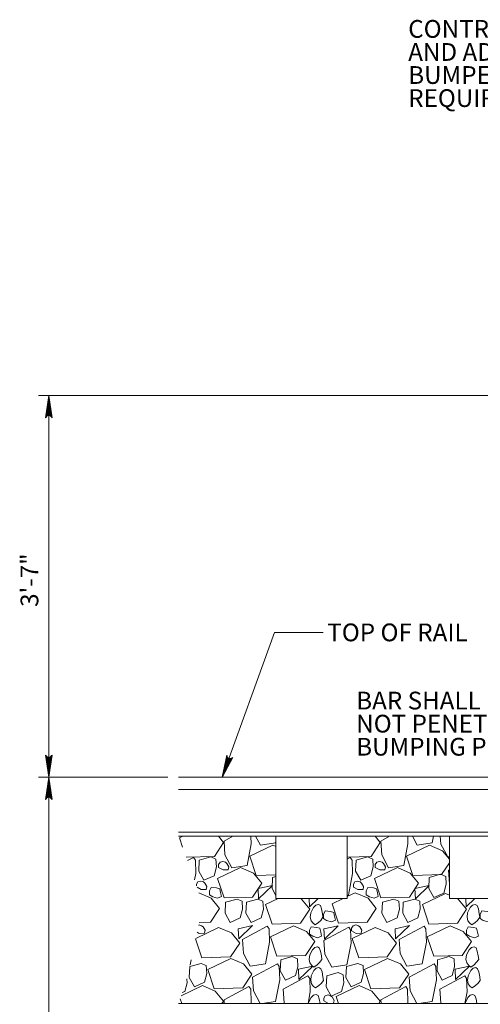
# Model space of a CAD drawing. Units: feet. Extents: x -2158.4 to -2104.1, y -1112.1 to -1071.
# Drawn here: x -2138.8 to -2134.5, y -1095.9 to -1086.7 of the extents above; entities that cross this region are included whole.
import ezdxf
from ezdxf.enums import TextEntityAlignment as Align

# ---------------------------------------------------------------- set-up
doc = ezdxf.new("R2010")
doc.units = ezdxf.units.FT
doc.header["$MEASUREMENT"] = 0
doc.styles.add('Style-Arial', font='txt')

# ---------------------------------------------------------------- blocks, each defined once
blk = doc.blocks.new('LARROW_10')
at = {"color": 7, "linetype": 'Continuous', "lineweight": 0, "flags": 128}
blk.add_lwpolyline([(-0.013038, 0.001887), (0, 0), (-0.013018, -0.001873), (-0.012624, -0.001563), (-0.012043, -0.001003), (-0.011764, -0.000483), (-0.011686, 0.000011), (-0.011797, 0.000553), (-0.012083, 0.001094), (-0.01268, 0.001629), (-0.013038, 0.001887), (-0.000374, 0.000027), (-0.012603, -0.001748), (-0.01223, -0.001479), (-0.011622, -0.000894), (-0.011427, -0.000155), (-0.011565, 0.000588), (-0.011925, 0.00109), (-0.012346, 0.001503), (-0.012641, 0.001728), (-0.001071, 0.000025), (-0.012053, -0.001547), (-0.01166, -0.001289), (-0.011477, -0.000972), (-0.011254, -0.000556), (-0.011132, 0.000021), (-0.011192, 0.000509), (-0.011424, 0.000875), (-0.011885, 0.001189), (-0.012202, 0.001547), (-0.001874, 0.000027), (-0.011444, -0.001311), (-0.011012, -0.00078), (-0.010893, -0.000133), (-0.010952, 0.000582), (-0.01178, 0.00136), (-0.002776, 0.000069), (-0.010893, -0.001058), (-0.010777, -0.000691), (-0.010522, -0.000091), (-0.010683, 0.000558), (-0.011327, 0.001131), (-0.003594, 0.000066), (-0.010596, -0.000828), (-0.010367, -0.000376), (-0.010273, 0.000124), (-0.010764, 0.000883), (-0.004571, 0.000067), (-0.010173, -0.000613), (-0.010015, -0.000269), (-0.009977, 0.000126), (-0.010369, 0.00067), (-0.005738, 0.000063), (-0.009823, -0.000386), (-0.009702, 0.000139), (-0.010079, 0.000462), (-0.0067, 0.000069), (-0.009554, -0.000235), (-0.009619, 0.000269), (-0.007676, 0.000071), (-0.009433, -0.000059), (-0.009498, 0.000096), (-0.008885, 0.00009)], dxfattribs=at)

msp = doc.modelspace()

# ---------------------------------------------------------------- linework, layer by layer
at = {"color": 7, "linetype": 'Continuous', "lineweight": 0}
for p, q in [((-2131.707833, -1090.186615), (-2138.649771, -1090.186615)), ((-2138.551344, -1090.186615), (-2138.551344, -1093.762729)), ((-2137.436187, -1093.762729), (-2138.649771, -1093.762729)), ((-2138.551344, -1093.762729), (-2138.551344, -1100.596063))]:
    msp.add_line(p, q, dxfattribs=at)
at = {"color": 7, "linetype": 'Continuous', "lineweight": 13}
for p, q in [((-2137.33776, -1093.762729), (-2132.849573, -1093.762729)), ((-2137.33776, -1093.87625), (-2132.849573, -1093.87625)), ((-2137.33776, -1094.2775), (-2132.849573, -1094.2775)), ((-2137.33776, -1094.314896), (-2132.849573, -1094.314896)), ((-2136.424375, -1094.314896), (-2136.424375, -1094.898229)), ((-2135.757708, -1094.314896), (-2135.757708, -1094.898229)), ((-2134.799375, -1094.314896), (-2134.799375, -1094.898229)), ((-2136.424375, -1094.898229), (-2135.757708, -1094.898229)), ((-2134.799375, -1094.898229), (-2134.132708, -1094.898229)), ((-2137.33776, -1095.882479), (-2132.849573, -1095.882479))]:
    msp.add_line(p, q, dxfattribs=at)
at = {"color": 7, "linetype": 'Continuous', "lineweight": 0, "flags": 128}
for points in [[(-2135.981292, -1092.406958), (-2136.438635, -1092.406958), (-2136.926385, -1093.762729)], [(-2137.297073, -1094.314896), (-2137.328573, -1094.32999), (-2137.299698, -1094.41726)], [(-2137.264594, -1094.511094), (-2137.000812, -1094.503219), (-2136.915187, -1094.373302), (-2136.963083, -1094.314896)], [(-2136.826927, -1094.314896), (-2136.91026, -1094.359521), (-2136.901406, -1094.489437), (-2136.836448, -1094.609521), (-2136.694708, -1094.588844), (-2136.655344, -1094.386094), (-2136.657969, -1094.314896)], [(-2136.614333, -1094.314896), (-2136.569708, -1094.397906), (-2136.427979, -1094.37625), (-2136.424375, -1094.357552)], [(-2135.757708, -1094.509781), (-2135.532312, -1094.503219), (-2135.446677, -1094.373302), (-2135.494583, -1094.314896)], [(-2135.358427, -1094.314896), (-2135.44176, -1094.359521), (-2135.432906, -1094.489437), (-2135.367938, -1094.609521), (-2135.226208, -1094.588844), (-2135.186844, -1094.386094), (-2135.189469, -1094.314896)], [(-2135.145833, -1094.314896), (-2135.101208, -1094.397906), (-2134.959479, -1094.37625), (-2134.947667, -1094.314896)], [(-2134.884677, -1094.314896), (-2134.87975, -1094.388062), (-2134.814792, -1094.509125), (-2134.799375, -1094.506823)], [(-2136.424375, -1094.411354), (-2136.453573, -1094.398885), (-2136.669125, -1094.502229), (-2136.609083, -1094.683333), (-2136.424375, -1094.677104)], [(-2134.799375, -1094.530448), (-2134.864, -1094.451052), (-2134.985073, -1094.398885), (-2135.200615, -1094.502229), (-2135.140583, -1094.683333), (-2134.872865, -1094.674479), (-2134.799375, -1094.563917)], [(-2137.186187, -1094.723031), (-2137.175031, -1094.663656), (-2137.178969, -1094.538656), (-2137.196677, -1094.513062), (-2137.252781, -1094.54324)], [(-2135.757708, -1094.868375), (-2135.744906, -1094.866406), (-2135.706521, -1094.663656), (-2135.710458, -1094.538656), (-2135.728177, -1094.513062), (-2135.757708, -1094.528812)], [(-2134.799375, -1094.629531), (-2134.807906, -1094.634125), (-2134.799375, -1094.759125)], [(-2136.424375, -1094.691208), (-2136.456521, -1094.700073), (-2136.460458, -1094.803417), (-2136.424375, -1094.869688)], [(-2137.162885, -1094.79324), (-2137.124833, -1094.815229), (-2137.076604, -1094.812271), (-2137.070698, -1094.785698), (-2137.089396, -1094.753219), (-2137.103177, -1094.743375), (-2137.126802, -1094.734521), (-2137.154354, -1094.743375), (-2137.167156, -1094.764042), (-2137.167156, -1094.780448)], [(-2137.142552, -1095.122969), (-2137.038219, -1095.119365), (-2136.952583, -1094.990427), (-2137.029354, -1094.894948), (-2137.1455, -1094.846063)], [(-2136.402062, -1094.898229), (-2136.5205, -1094.95499), (-2136.459479, -1095.137073), (-2136.19275, -1095.128219), (-2136.106135, -1094.998302), (-2136.183885, -1094.903812), (-2136.196677, -1094.898229)], [(-2136.029687, -1094.898229), (-2136.109083, -1094.974677), (-2136.112365, -1094.898229)], [(-2135.795437, -1094.898229), (-2135.897469, -1094.947115), (-2135.837427, -1095.128219), (-2135.569708, -1095.119365), (-2135.484083, -1094.990427), (-2135.560854, -1094.894948), (-2135.681917, -1094.843771), (-2135.757708, -1094.880187)], [(-2134.799375, -1094.867719), (-2134.836448, -1094.851646), (-2135.052, -1094.95499), (-2134.990969, -1095.137073), (-2134.72424, -1095.128219), (-2134.637625, -1094.998302), (-2134.715385, -1094.903812), (-2134.728177, -1094.898229)], [(-2134.561187, -1094.898229), (-2134.640583, -1094.974677), (-2134.643865, -1094.898229)], [(-2137.176344, -1095.274875), (-2137.116958, -1095.45401), (-2136.84924, -1095.445146), (-2136.762625, -1095.316208), (-2136.840385, -1095.22074), (-2136.961448, -1095.169552), (-2137.175688, -1095.27225)], [(-2137.162563, -1095.212865), (-2137.141562, -1095.224677), (-2137.093333, -1095.222708), (-2137.087427, -1095.195146), (-2137.106135, -1095.163656), (-2137.119906, -1095.152823), (-2137.143531, -1095.144948), (-2137.147802, -1095.14626)], [(-2137.229167, -1095.519292), (-2137.228177, -1095.518969), (-2137.219323, -1095.472708)], [(-2136.552656, -1095.882479), (-2136.427979, -1095.863458), (-2136.388615, -1095.660698), (-2136.393531, -1095.535698), (-2136.41026, -1095.510104), (-2136.643531, -1095.635104), (-2136.634677, -1095.764042), (-2136.571021, -1095.882479)], [(-2135.084146, -1095.882479), (-2134.959479, -1095.863458), (-2134.920104, -1095.660698), (-2134.925031, -1095.535698), (-2134.94176, -1095.510104), (-2135.175031, -1095.635104), (-2135.166167, -1095.764042), (-2135.102521, -1095.882479)], [(-2137.302323, -1095.778812), (-2137.278375, -1095.767979), (-2137.256719, -1095.686292), (-2137.259021, -1095.651844)], [(-2136.123187, -1095.882479), (-2136.102198, -1095.771917), (-2136.106135, -1095.646917), (-2136.123844, -1095.621333), (-2136.357115, -1095.746333), (-2136.34826, -1095.875271), (-2136.344323, -1095.882479)], [(-2134.654687, -1095.882479), (-2134.633687, -1095.771917), (-2134.637625, -1095.646917), (-2134.655344, -1095.621333), (-2134.888615, -1095.746333), (-2134.87975, -1095.875271), (-2134.875812, -1095.882479)], [(-2136.929625, -1095.882479), (-2136.915187, -1095.8605), (-2136.992938, -1095.76601), (-2137.113021, -1095.713844), (-2137.312823, -1095.809646)], [(-2136.656979, -1095.882479), (-2136.655344, -1095.873302), (-2136.66026, -1095.747312), (-2136.677, -1095.721719), (-2136.91026, -1095.846719), (-2136.907969, -1095.882479)], [(-2135.461115, -1095.882479), (-2135.446677, -1095.8605), (-2135.524437, -1095.76601), (-2135.644521, -1095.713844), (-2135.860073, -1095.817198), (-2135.838417, -1095.882479)], [(-2135.188479, -1095.882479), (-2135.186844, -1095.873302), (-2135.19176, -1095.747312), (-2135.20849, -1095.721719), (-2135.44176, -1095.846719), (-2135.439469, -1095.882479)], [(-2136.11925, -1095.882479), (-2136.117938, -1095.873302), (-2136.093333, -1095.825073), (-2136.071677, -1095.802427), (-2136.047073, -1095.79751), (-2136.028375, -1095.807354), (-2136.017552, -1095.837865), (-2136.01, -1095.882479)], [(-2134.65075, -1095.882479), (-2134.649437, -1095.873302), (-2134.624833, -1095.825073), (-2134.603177, -1095.802427), (-2134.578573, -1095.79751), (-2134.559875, -1095.807354), (-2134.549042, -1095.837865), (-2134.5415, -1095.882479)], [(-2137.32201, -1095.836552), (-2137.306917, -1095.882479)]]:
    msp.add_lwpolyline(points, dxfattribs=at)
for points in [[(-2137.033292, -1094.508135), (-2137.141562, -1094.538656), (-2137.1455, -1094.642), (-2137.09826, -1094.727625), (-2137.002781, -1094.685302), (-2136.981135, -1094.602625), (-2136.986052, -1094.529792)], [(-2135.564792, -1094.508135), (-2135.673063, -1094.538656), (-2135.677, -1094.642), (-2135.62975, -1094.727625), (-2135.534281, -1094.685302), (-2135.512625, -1094.602625), (-2135.517552, -1094.529792)], [(-2136.75475, -1094.608531), (-2136.970302, -1094.711875), (-2136.91026, -1094.892979), (-2136.642552, -1094.884125), (-2136.556917, -1094.755187), (-2136.633687, -1094.659719)], [(-2136.897469, -1094.558333), (-2136.921094, -1094.550458), (-2136.947667, -1094.558333), (-2136.961448, -1094.57999), (-2136.961448, -1094.606562), (-2136.918135, -1094.630187), (-2136.870896, -1094.628219), (-2136.86499, -1094.601646), (-2136.883687, -1094.569167)], [(-2135.28625, -1094.608531), (-2135.501802, -1094.711875), (-2135.44176, -1094.892979), (-2135.174042, -1094.884125), (-2135.088417, -1094.755187), (-2135.165187, -1094.659719)], [(-2135.428969, -1094.558333), (-2135.452583, -1094.550458), (-2135.479167, -1094.558333), (-2135.492938, -1094.57999), (-2135.492938, -1094.606562), (-2135.449635, -1094.630187), (-2135.402385, -1094.628219), (-2135.39649, -1094.601646), (-2135.415187, -1094.569167)], [(-2134.88074, -1094.670542), (-2134.988021, -1094.700073), (-2134.991958, -1094.803417), (-2134.944708, -1094.890031), (-2134.850229, -1094.846719), (-2134.828573, -1094.765031), (-2134.83251, -1094.691208)], [(-2136.949635, -1094.808333), (-2136.979167, -1094.799479), (-2137.030344, -1094.794552), (-2137.046094, -1094.827042), (-2137.046094, -1094.864437), (-2137.016562, -1094.883135), (-2136.971292, -1094.895937), (-2136.933885, -1094.880187), (-2136.94176, -1094.842781)], [(-2136.586448, -1094.900854), (-2136.591365, -1094.805385), (-2136.45751, -1094.775854)], [(-2135.634677, -1094.743375), (-2135.658292, -1094.734521), (-2135.685854, -1094.743375), (-2135.698646, -1094.764042), (-2135.698646, -1094.790625), (-2135.656323, -1094.815229), (-2135.608104, -1094.812271), (-2135.602198, -1094.785698), (-2135.620896, -1094.753219)], [(-2135.481135, -1094.808333), (-2135.510656, -1094.799479), (-2135.561844, -1094.794552), (-2135.577583, -1094.827042), (-2135.577583, -1094.864437), (-2135.548063, -1094.883135), (-2135.502781, -1094.895937), (-2135.465385, -1094.880187), (-2135.47326, -1094.842781)], [(-2135.117938, -1094.900854), (-2135.122865, -1094.805385), (-2134.989, -1094.775854)], [(-2136.788219, -1094.902823), (-2136.8955, -1094.933333), (-2136.900427, -1095.036687), (-2136.853177, -1095.123302), (-2136.757708, -1095.07999), (-2136.736052, -1094.998302), (-2136.740969, -1094.924479)], [(-2136.592354, -1094.902823), (-2136.700615, -1094.932354), (-2136.704552, -1095.035698), (-2136.657312, -1095.122312), (-2136.562823, -1095.07901), (-2136.541167, -1094.997312), (-2136.545104, -1094.92349)], [(-2135.319708, -1094.902823), (-2135.427, -1094.933333), (-2135.431917, -1095.036687), (-2135.384677, -1095.123302), (-2135.289198, -1095.07999), (-2135.267552, -1094.998302), (-2135.272469, -1094.924479)], [(-2135.123844, -1094.902823), (-2135.232115, -1094.932354), (-2135.236052, -1095.035698), (-2135.188813, -1095.122312), (-2135.094323, -1095.07901), (-2135.072667, -1094.997312), (-2135.076604, -1094.92349)], [(-2136.057906, -1095.144948), (-2136.076604, -1095.130187), (-2136.095302, -1095.105583), (-2136.102198, -1095.073104), (-2136.096292, -1095.030781), (-2136.071677, -1094.982552), (-2136.050031, -1094.959906), (-2136.025427, -1094.95499), (-2136.006719, -1094.964833), (-2135.995896, -1094.995344), (-2135.988021, -1095.041604), (-2135.983104, -1095.074083), (-2136.00475, -1095.103615), (-2136.025427, -1095.123302)], [(-2134.589396, -1095.144948), (-2134.608104, -1095.130187), (-2134.626802, -1095.105583), (-2134.633687, -1095.073104), (-2134.627781, -1095.030781), (-2134.603177, -1094.982552), (-2134.581521, -1094.959906), (-2134.556917, -1094.95499), (-2134.538219, -1094.964833), (-2134.527385, -1094.995344), (-2134.519521, -1095.041604), (-2134.514594, -1095.074083), (-2134.53625, -1095.103615), (-2134.556917, -1095.123302)], [(-2135.882708, -1095.028812), (-2135.912229, -1095.020937), (-2135.963417, -1095.015031), (-2135.979167, -1095.04751), (-2135.979167, -1095.084906), (-2135.949635, -1095.103615), (-2135.904354, -1095.117396), (-2135.866958, -1095.100656), (-2135.874833, -1095.06326)], [(-2134.414198, -1095.028812), (-2134.443729, -1095.020937), (-2134.494906, -1095.015031), (-2134.510656, -1095.04751), (-2134.510656, -1095.084906), (-2134.481135, -1095.103615), (-2134.435854, -1095.117396), (-2134.398458, -1095.100656), (-2134.406323, -1095.06326)], [(-2136.77149, -1095.276844), (-2136.776406, -1095.182354), (-2136.642552, -1095.151844)], [(-2136.50475, -1095.15676), (-2136.738021, -1095.28176), (-2136.729167, -1095.411687), (-2136.665187, -1095.53176), (-2136.522469, -1095.511094), (-2136.483104, -1095.308333), (-2136.488021, -1095.182354)], [(-2136.258687, -1095.154792), (-2136.47424, -1095.258135), (-2136.414198, -1095.43924), (-2136.14649, -1095.430385), (-2136.059875, -1095.301448), (-2136.137625, -1095.206958)], [(-2136.012625, -1095.176448), (-2136.041167, -1095.168573), (-2136.092354, -1095.163656), (-2136.108104, -1095.195146), (-2136.108104, -1095.232552), (-2136.079552, -1095.25125), (-2136.033292, -1095.265031), (-2135.995896, -1095.249281), (-2136.003771, -1095.211875)], [(-2135.741958, -1095.165625), (-2135.975229, -1095.290625), (-2135.966365, -1095.420542), (-2135.901406, -1095.540625), (-2135.759677, -1095.518969), (-2135.720302, -1095.316208), (-2135.725229, -1095.191208)], [(-2135.969323, -1095.277823), (-2135.97424, -1095.183333), (-2135.840385, -1095.152823)], [(-2135.651406, -1095.152823), (-2135.675031, -1095.144948), (-2135.701604, -1095.152823), (-2135.715385, -1095.174479), (-2135.715385, -1095.201052), (-2135.673063, -1095.224677), (-2135.624833, -1095.222708), (-2135.618927, -1095.195146), (-2135.637625, -1095.163656)], [(-2135.492938, -1095.169552), (-2135.70849, -1095.272906), (-2135.648458, -1095.45401), (-2135.38074, -1095.445146), (-2135.294125, -1095.316208), (-2135.371875, -1095.22074)], [(-2135.302979, -1095.276844), (-2135.307906, -1095.182354), (-2135.174042, -1095.151844)], [(-2135.03625, -1095.15676), (-2135.269521, -1095.28176), (-2135.260656, -1095.411687), (-2135.196677, -1095.53176), (-2135.053969, -1095.511094), (-2135.014594, -1095.308333), (-2135.019521, -1095.182354)], [(-2134.790187, -1095.154792), (-2135.00574, -1095.258135), (-2134.945698, -1095.43924), (-2134.677979, -1095.430385), (-2134.591365, -1095.301448), (-2134.669125, -1095.206958)], [(-2134.544125, -1095.176448), (-2134.572667, -1095.168573), (-2134.623844, -1095.163656), (-2134.639594, -1095.195146), (-2134.639594, -1095.232552), (-2134.611052, -1095.25125), (-2134.564792, -1095.265031), (-2134.527385, -1095.249281), (-2134.53526, -1095.211875)], [(-2136.06775, -1095.540625), (-2136.086448, -1095.525854), (-2136.105146, -1095.500271), (-2136.113021, -1095.468771), (-2136.107115, -1095.425458), (-2136.081521, -1095.378219), (-2136.060854, -1095.355583), (-2136.03526, -1095.350656), (-2136.017552, -1095.3605), (-2136.006719, -1095.390031), (-2135.997865, -1095.436292), (-2135.992938, -1095.46975), (-2136.015583, -1095.498302), (-2136.03625, -1095.518969)], [(-2134.59924, -1095.540625), (-2134.617938, -1095.525854), (-2134.636646, -1095.500271), (-2134.644521, -1095.468771), (-2134.638615, -1095.425458), (-2134.613021, -1095.378219), (-2134.592354, -1095.355583), (-2134.56676, -1095.350656), (-2134.549042, -1095.3605), (-2134.538219, -1095.390031), (-2134.529354, -1095.436292), (-2134.524437, -1095.46975), (-2134.547073, -1095.498302), (-2134.56775, -1095.518969)], [(-2136.846292, -1095.458927), (-2137.061844, -1095.562271), (-2137.001802, -1095.743375), (-2136.734083, -1095.734521), (-2136.648458, -1095.605583), (-2136.726208, -1095.510104)], [(-2136.2705, -1095.442198), (-2136.378771, -1095.471719), (-2136.382708, -1095.576052), (-2136.335458, -1095.661687), (-2136.23999, -1095.618375), (-2136.218333, -1095.536687), (-2136.22326, -1095.463844)], [(-2135.377781, -1095.458927), (-2135.593333, -1095.562271), (-2135.533292, -1095.743375), (-2135.265583, -1095.734521), (-2135.179948, -1095.605583), (-2135.257708, -1095.510104)], [(-2134.802, -1095.442198), (-2134.91026, -1095.471719), (-2134.914198, -1095.576052), (-2134.866958, -1095.661687), (-2134.77149, -1095.618375), (-2134.749833, -1095.536687), (-2134.75475, -1095.463844)], [(-2137.123844, -1095.505187), (-2137.231135, -1095.534719), (-2137.236052, -1095.638062), (-2137.187823, -1095.724677), (-2137.093333, -1095.681365), (-2137.071677, -1095.599677), (-2137.076604, -1095.525854)], [(-2136.209479, -1095.65676), (-2136.213417, -1095.561292), (-2136.079552, -1095.53176)], [(-2136.053969, -1095.7355), (-2136.072667, -1095.72074), (-2136.091365, -1095.696135), (-2136.09826, -1095.663656), (-2136.092354, -1095.621333), (-2136.06775, -1095.573104), (-2136.046094, -1095.550458), (-2136.0205, -1095.545542), (-2136.002781, -1095.555385), (-2135.991958, -1095.585896), (-2135.983104, -1095.631167), (-2135.979167, -1095.664635), (-2136.000812, -1095.694167), (-2136.02149, -1095.713844)], [(-2135.655344, -1095.505187), (-2135.762625, -1095.534719), (-2135.767552, -1095.638062), (-2135.719323, -1095.724677), (-2135.624833, -1095.681365), (-2135.603177, -1095.599677), (-2135.608104, -1095.525854)], [(-2134.740969, -1095.65676), (-2134.744906, -1095.561292), (-2134.611052, -1095.53176)], [(-2134.585458, -1095.7355), (-2134.604167, -1095.72074), (-2134.622865, -1095.696135), (-2134.62975, -1095.663656), (-2134.623844, -1095.621333), (-2134.59924, -1095.573104), (-2134.577583, -1095.550458), (-2134.552, -1095.545542), (-2134.534281, -1095.555385), (-2134.523458, -1095.585896), (-2134.514594, -1095.631167), (-2134.510656, -1095.664635), (-2134.532312, -1095.694167), (-2134.552979, -1095.713844)], [(-2135.840385, -1095.590812), (-2135.947667, -1095.621333), (-2135.952583, -1095.724677), (-2135.905344, -1095.811292), (-2135.809875, -1095.767979), (-2135.788219, -1095.686292), (-2135.793135, -1095.612469)], [(-2135.91125, -1095.809323), (-2135.935854, -1095.801448), (-2135.962427, -1095.809323), (-2135.976208, -1095.830979), (-2135.976208, -1095.857552), (-2135.932906, -1095.882156), (-2135.884677, -1095.879198), (-2135.87975, -1095.852625), (-2135.898458, -1095.820146)]]:
    msp.add_lwpolyline(points, close=True, dxfattribs=at)

# ---------------------------------------------------------------- block references
at = {"color": 7, "linetype": 'Continuous', "lineweight": 0}
for p, xscale, yscale, zscale, rotation in [((-2138.551344, -1090.186615), 16, 16, 16, 90), ((-2138.551344, -1093.762729), 16, 16, 16, 270), ((-2136.926385, -1093.762729), 16.000001, 16.000001, 16.000001, 250.213375), ((-2138.551344, -1093.762729), 16, 16, 16, 90)]:
    msp.add_blockref('LARROW_10', p, dxfattribs=dict(at, xscale=xscale, yscale=yscale, zscale=zscale, rotation=rotation))

# ---------------------------------------------------------------- texts
at = {"color": 7, "linetype": 'Continuous', "lineweight": 13, "style": 'Style-Arial'}
msp.add_text('3\'-7"', height=0.166302, rotation=90, dxfattribs=at).set_placement((-2138.732766, -1092.166844), align=Align.MIDDLE_LEFT)
msp.add_text('TOP OF RAIL', height=0.166302, dxfattribs=at).set_placement((-2135.942698, -1092.405901), align=Align.MIDDLE_LEFT)
at = {"color": 7, "linetype": 'Continuous', "lineweight": 13, "char_height": 0.166302, "attachment_point": 4, "line_spacing_factor": 0.779643, "style": 'Style-Arial'}
for s, insert in [("CONTRACTOR SHALL VERIFY\\PAND ADJUST DEPTH AS PER \\PBUMPER HEAD MANUFACTURER'S\\PREQUIREMENTS\\P", (-2135.184649, -1087.099566)), ('BAR SHALL\\PNOT PENETRATE\\PBUMPING POST\\P', (-2135.671945, -1093.282073))]:
    msp.add_mtext(s, dxfattribs=dict(at, insert=insert))

doc.saveas('drawing.dxf')
